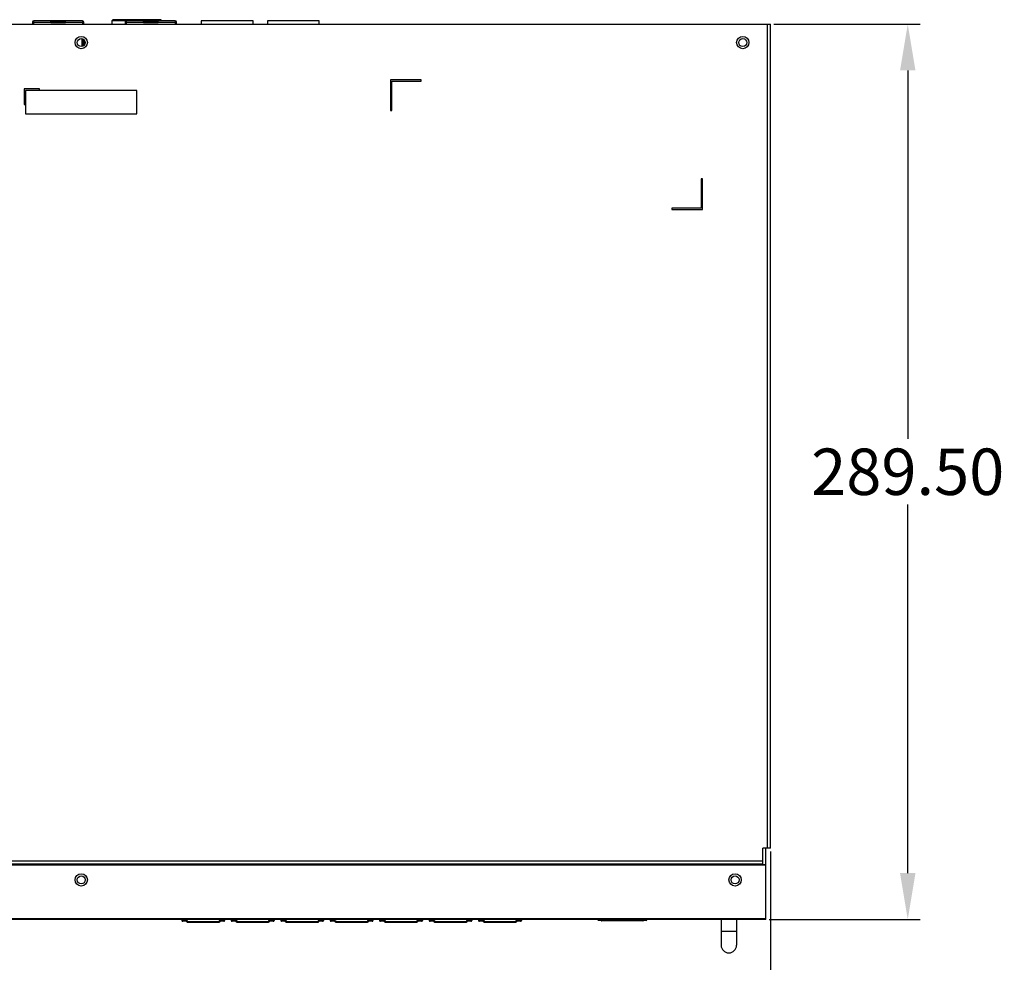
# Model space of a CAD drawing. Units: millimetres. Extents: x -219 to 2148, y 543 to 1285.
# Drawn here: x 1611 to 1930, y 704 to 1008 of the extents above; entities that cross this region are included whole.
import ezdxf

# ---------------------------------------------------------------- set-up
doc = ezdxf.new("R2010")
doc.units = ezdxf.units.MM
doc.header["$LTSCALE"] = 30.734
doc.header["$PDMODE"] = 33
doc.header["$PDSIZE"] = 1
doc.layers.get('0').update_dxf_attribs({"linetype": 'CONTINUOUS'})
doc.layers.get('Defpoints').update_dxf_attribs({"linetype": 'CONTINUOUS'})
doc.layers.add('3_ALL_AXES', color=7, linetype='CONTINUOUS')
doc.layers.add('7_ALL_FEATURES', color=7, linetype='CONTINUOUS')
doc.styles.get("Standard").update_dxf_attribs({"font": 'txt', "width": 0.8})
doc.dimstyles.get("Standard").update_dxf_attribs({"dimscale": 5, "dimtxt": 3, "dimasz": 3, "dimexe": 0.8, "dimexo": 0.2, "dimtad": 1, "dimdsep": 46, "dimtxsty": 'Standard', "dimcen": 0.09, "dimclrd": 86, "dimclre": 86, "dimclrt": 186, "dimadec": 4, "dimazin": 2, "dimtp": 0.0001, "dimtm": 0.0001, "dimtfac": 1, "dimtofl": 0, "dimtmove": 0, "dimatfit": 3, "dimfxl": 1, "dimtolj": 1, "dimarcsym": 0})

# ---------------------------------------------------------------- blocks, each defined once
blk = doc.blocks.new('*D9')
at = {"color": 86, "lineweight": -2, "transparency": 16777216}
for p, q in [((1407.98, 739.43), (1407.98, 676.38)), ((1853.98, 739.43), (1853.98, 676.38)), ((1422.98, 680.38), (1599.86, 680.38)), ((1838.98, 680.38), (1662.11, 680.38))]:
    blk.add_line(p, q, dxfattribs=at)
at = {"color": 86, "transparency": 16777216}
for points in [[(1422.98, 682.88), (1422.98, 677.88), (1407.98, 680.38)], [(1838.98, 682.88), (1838.98, 677.88), (1853.98, 680.38)]]:
    blk.add_solid(points, dxfattribs=at)
at = {"layer": 'Defpoints', "color": 0, "transparency": 16777216}
for p in [(1407.98, 740.43), (1853.98, 740.43), (1853.98, 680.38)]:
    blk.add_point(p, dxfattribs=at)
at = {"color": 186, "transparency": 16777216, "insert": (1630.98, 680.38), "char_height": 15, "attachment_point": 5}
blk.add_mtext('\\A1;446.00', dxfattribs=at)
blk = doc.blocks.new('*D10')
at = {"color": 86, "lineweight": -2, "transparency": 16777216}
for p, q in [((1854.98, 1006.93), (1902.35, 1006.93)), ((1898.35, 991.93), (1898.35, 872.81)), ((1898.35, 732.43), (1898.35, 851.56)), ((1853.48, 717.43), (1902.35, 717.43))]:
    blk.add_line(p, q, dxfattribs=at)
at = {"color": 86, "transparency": 16777216}
for points in [[(1895.85, 991.93), (1900.85, 991.93), (1898.35, 1006.93)], [(1895.85, 732.43), (1900.85, 732.43), (1898.35, 717.43)]]:
    blk.add_solid(points, dxfattribs=at)
at = {"layer": 'Defpoints', "color": 0, "transparency": 16777216}
for p in [(1853.98, 1006.93), (1898.35, 1006.93), (1852.48, 717.43)]:
    blk.add_point(p, dxfattribs=at)
at = {"color": 186, "transparency": 16777216, "insert": (1898.35, 862.18), "char_height": 15, "attachment_point": 5}
blk.add_mtext('\\A1;289.50', dxfattribs=at)

msp = doc.modelspace()

# ---------------------------------------------------------------- linework, layer by layer
at = {"color": 7, "linetype": 'Continuous'}
for p, q in [((1615.21, 1007.535), (1615.21, 1006.935)), ((1615.21, 1007.535), (1621.135, 1007.535)), ((1615.61, 1007.56), (1615.585, 1007.535)), ((1615.61, 1006.935), (1615.61, 1007.935)), ((1623.475, 1007.935), (1615.61, 1007.935)), ((1621.135, 1007.335), (1621.135, 1007.935)), ((1623.475, 1007.735), (1621.135, 1007.735)), ((1625.835, 1007.71), (1621.135, 1007.71)), ((1625.835, 1007.41), (1621.135, 1007.41)), ((1625.835, 1007.335), (1621.135, 1007.335)), ((1621.455, 1007.335), (1621.455, 1007.71)), ((1623.475, 1007.71), (1623.475, 1007.935)), ((1623.495, 1007.71), (1623.495, 1007.935)), ((1631.36, 1007.935), (1623.495, 1007.935)), ((1625.835, 1007.735), (1623.495, 1007.735)), ((1625.515, 1007.335), (1625.515, 1007.71)), ((1625.835, 1007.335), (1625.835, 1007.935)), ((1625.835, 1007.535), (1631.76, 1007.535)), ((1631.36, 1007.935), (1631.36, 1006.935)), ((1631.385, 1007.535), (1631.36, 1007.56)), ((1631.76, 1006.935), (1631.76, 1007.535)), ((1640.93, 1008.035), (1641.23, 1008.335)), ((1640.93, 1006.935), (1640.93, 1008.035)), ((1640.93, 1008.035), (1656.93, 1008.035)), ((1656.63, 1008.335), (1641.23, 1008.335)), ((1645.21, 1007.535), (1645.21, 1006.935)), ((1645.21, 1007.535), (1651.135, 1007.535)), ((1645.61, 1007.56), (1645.585, 1007.535)), ((1645.61, 1006.935), (1645.61, 1007.935)), ((1653.475, 1007.935), (1645.61, 1007.935)), ((1646.9, 1008.035), (1646.9, 1007.935)), ((1650.96, 1007.935), (1650.96, 1008.035)), ((1651.135, 1007.335), (1651.135, 1007.935)), ((1653.475, 1007.735), (1651.135, 1007.735)), ((1655.835, 1007.71), (1651.135, 1007.71)), ((1655.835, 1007.41), (1651.135, 1007.41)), ((1655.835, 1007.335), (1651.135, 1007.335)), ((1651.455, 1007.335), (1651.455, 1007.71)), ((1653.475, 1007.71), (1653.475, 1007.935)), ((1653.495, 1007.71), (1653.495, 1007.935)), ((1661.36, 1007.935), (1653.495, 1007.935)), ((1655.835, 1007.735), (1653.495, 1007.735)), ((1655.515, 1007.335), (1655.515, 1007.71)), ((1655.835, 1007.335), (1655.835, 1007.935)), ((1655.835, 1007.535), (1661.76, 1007.535)), ((1656.93, 1008.035), (1656.63, 1008.335)), ((1656.93, 1008.035), (1656.93, 1007.935)), ((1661.36, 1007.935), (1661.36, 1006.935)), ((1661.385, 1007.535), (1661.36, 1007.56)), ((1661.76, 1006.935), (1661.76, 1007.535)), ((1669.78, 1007.935), (1669.78, 1006.935)), ((1686.58, 1007.935), (1669.78, 1007.935)), ((1686.58, 1006.935), (1686.58, 1007.935)), ((1691.18, 1007.935), (1691.18, 1006.935)), ((1707.98, 1007.935), (1691.18, 1007.935)), ((1707.98, 1006.935), (1707.98, 1007.935)), ((1631.296, 999.679), (1631.296, 1002.191)), ((1631.51, 999.751), (1631.51, 1002.118)), ((1631.56, 1002.092), (1631.56, 999.778)), ((1631.76, 1001.968), (1631.76, 999.901)), ((1631.86, 1000.31), (1631.86, 1000.11)), ((1632.164, 1000.576), (1632.269, 1000.942)), ((1632.164, 1000.576), (1632.219, 1000.561))]:
    msp.add_line(p, q, dxfattribs=at)
for centre, radius, start, end in [((1615.61, 1007.535), 0.4, 90, 180), ((1615.61, 1007.535), 0.2, 90, 180), ((1631.36, 1007.535), 0.4, 0, 90), ((1631.36, 1007.535), 0.2, 0, 90), ((1645.61, 1007.535), 0.4, 90, 180), ((1645.61, 1007.535), 0.2, 90, 180), ((1646.6, 1008.035), 0.3, 0, 90), ((1651.26, 1008.035), 0.3, 90, 180), ((1661.36, 1007.535), 0.4, 0, 90), ((1661.36, 1007.535), 0.2, 0, 90), ((1631.56, 1000.31), 0.3, 0, 48.18968), ((1631.56, 1000.11), 0.3, 325.47855, 360)]:
    msp.add_arc(centre, radius, start, end, dxfattribs=at)
at = {"layer": '3_ALL_AXES', "color": 7, "linetype": 'Continuous'}
for centre, radius in [((1630.98, 1000.935), 2), ((1630.98, 1000.935), 1.3), ((1844.98, 1000.935), 2), ((1844.98, 1000.935), 1.3), ((1630.98, 730.235), 2), ((1630.98, 730.235), 1.3), ((1842.48, 730.235), 2), ((1842.48, 730.235), 1.3)]:
    msp.add_circle(centre, radius, dxfattribs=at)
at = {"layer": '7_ALL_FEATURES', "color": 7, "linetype": 'Continuous'}
for p, q in [((1407.98, 1006.935), (1853.98, 1006.935)), ((1852.98, 740.435), (1852.98, 1006.935)), ((1853.98, 740.435), (1853.98, 1006.935)), ((1730.98, 988.935), (1730.98, 978.935)), ((1740.98, 988.935), (1730.98, 988.935)), ((1731.48, 978.935), (1731.48, 988.435)), ((1731.48, 988.435), (1740.98, 988.435)), ((1740.98, 988.435), (1740.98, 988.935)), ((1612.48, 985.935), (1612.48, 980.935)), ((1617.48, 985.935), (1612.48, 985.935)), ((1612.98, 985.435), (1612.98, 977.935)), ((1648.98, 985.435), (1612.98, 985.435)), ((1617.48, 985.435), (1617.48, 985.935)), ((1648.98, 977.935), (1648.98, 985.435)), ((1612.48, 980.935), (1612.98, 980.935)), ((1612.98, 977.935), (1648.98, 977.935)), ((1730.98, 978.935), (1731.48, 978.935)), ((1831.98, 956.935), (1831.48, 956.935)), ((1831.48, 956.935), (1831.48, 947.435)), ((1831.98, 946.935), (1831.98, 956.935)), ((1831.48, 947.435), (1821.98, 947.435)), ((1821.98, 947.435), (1821.98, 946.935)), ((1821.98, 946.935), (1831.98, 946.935)), ((1853.98, 740.435), (1851.48, 740.435)), ((1851.48, 735.235), (1851.48, 740.435)), ((1852.48, 717.435), (1852.48, 740.435)), ((1410.48, 736.435), (1851.48, 736.435)), ((1409.48, 735.235), (1852.48, 735.235)), ((1852.48, 734.935), (1409.48, 734.935)), ((1410.48, 735.435), (1851.48, 735.435)), ((1851.18, 735.235), (1851.18, 735.435)), ((1409.48, 717.735), (1852.48, 717.735)), ((1852.48, 717.435), (1409.48, 717.435)), ((1663.49, 717.435), (1663.507, 717.119)), ((1664.989, 716.835), (1663.806, 716.835)), ((1664.139, 717.435), (1664.156, 717.119)), ((1664.156, 717.119), (1665.273, 717.119)), ((1664.156, 716.835), (1664.156, 717.119)), ((1665.02, 717.435), (1664.989, 716.835)), ((1664.989, 716.835), (1664.99, 716.819)), ((1665.273, 717.119), (1665.289, 716.819)), ((1665.289, 716.819), (1675.571, 716.819)), ((1665.289, 716.535), (1665.289, 716.819)), ((1675.587, 717.119), (1675.571, 716.819)), ((1675.571, 716.819), (1675.571, 716.535)), ((1675.587, 717.119), (1676.705, 717.119)), ((1675.872, 716.835), (1675.84, 717.435)), ((1675.872, 716.835), (1675.871, 716.819)), ((1677.054, 716.835), (1675.872, 716.835)), ((1676.721, 717.435), (1676.705, 717.119)), ((1676.705, 716.835), (1676.705, 717.119)), ((1677.37, 717.435), (1677.354, 717.119)), ((1679.49, 717.435), (1679.507, 717.119)), ((1680.989, 716.835), (1679.806, 716.835)), ((1680.139, 717.435), (1680.156, 717.119)), ((1680.156, 717.119), (1681.273, 717.119)), ((1680.156, 716.835), (1680.156, 717.119)), ((1681.02, 717.435), (1680.989, 716.835)), ((1680.989, 716.835), (1680.99, 716.819)), ((1681.273, 717.119), (1681.289, 716.819)), ((1681.289, 716.819), (1691.571, 716.819)), ((1681.289, 716.535), (1681.289, 716.819)), ((1691.587, 717.119), (1691.571, 716.819)), ((1691.571, 716.819), (1691.571, 716.535)), ((1691.587, 717.119), (1692.705, 717.119)), ((1691.872, 716.835), (1691.84, 717.435)), ((1691.872, 716.835), (1691.871, 716.819)), ((1693.054, 716.835), (1691.872, 716.835)), ((1692.721, 717.435), (1692.705, 717.119)), ((1692.705, 716.835), (1692.705, 717.119)), ((1693.37, 717.435), (1693.354, 717.119)), ((1695.49, 717.435), (1695.507, 717.119)), ((1696.989, 716.835), (1695.806, 716.835)), ((1696.139, 717.435), (1696.156, 717.119)), ((1696.156, 717.119), (1697.273, 717.119)), ((1696.156, 716.835), (1696.156, 717.119)), ((1697.02, 717.435), (1696.989, 716.835)), ((1696.989, 716.835), (1696.99, 716.819)), ((1697.273, 717.119), (1697.289, 716.819)), ((1697.289, 716.819), (1707.571, 716.819)), ((1697.289, 716.535), (1697.289, 716.819)), ((1707.587, 717.119), (1707.571, 716.819)), ((1707.571, 716.819), (1707.571, 716.535)), ((1707.587, 717.119), (1708.705, 717.119)), ((1707.872, 716.835), (1707.84, 717.435)), ((1707.872, 716.835), (1707.871, 716.819)), ((1709.054, 716.835), (1707.872, 716.835)), ((1708.721, 717.435), (1708.705, 717.119)), ((1708.705, 716.835), (1708.705, 717.119)), ((1709.37, 717.435), (1709.354, 717.119)), ((1711.49, 717.435), (1711.507, 717.119)), ((1712.989, 716.835), (1711.806, 716.835)), ((1712.139, 717.435), (1712.156, 717.119)), ((1712.156, 717.119), (1713.273, 717.119)), ((1712.156, 716.835), (1712.156, 717.119)), ((1713.02, 717.435), (1712.989, 716.835)), ((1712.989, 716.835), (1712.99, 716.819)), ((1713.273, 717.119), (1713.289, 716.819)), ((1713.289, 716.819), (1723.571, 716.819)), ((1713.289, 716.535), (1713.289, 716.819)), ((1723.587, 717.119), (1723.571, 716.819)), ((1723.571, 716.819), (1723.571, 716.535)), ((1723.587, 717.119), (1724.705, 717.119)), ((1723.872, 716.835), (1723.84, 717.435)), ((1723.872, 716.835), (1723.871, 716.819)), ((1725.054, 716.835), (1723.872, 716.835)), ((1724.721, 717.435), (1724.705, 717.119)), ((1724.705, 716.835), (1724.705, 717.119)), ((1725.37, 717.435), (1725.354, 717.119)), ((1727.49, 717.435), (1727.507, 717.119)), ((1728.989, 716.835), (1727.806, 716.835)), ((1728.139, 717.435), (1728.156, 717.119)), ((1728.156, 717.119), (1729.273, 717.119)), ((1728.156, 716.835), (1728.156, 717.119)), ((1729.02, 717.435), (1728.989, 716.835)), ((1728.989, 716.835), (1728.99, 716.819)), ((1729.273, 717.119), (1729.289, 716.819)), ((1729.289, 716.819), (1739.571, 716.819)), ((1729.289, 716.535), (1729.289, 716.819)), ((1739.587, 717.119), (1739.571, 716.819)), ((1739.571, 716.819), (1739.571, 716.535)), ((1739.587, 717.119), (1740.705, 717.119)), ((1739.872, 716.835), (1739.84, 717.435)), ((1739.872, 716.835), (1739.871, 716.819)), ((1741.054, 716.835), (1739.872, 716.835)), ((1740.721, 717.435), (1740.705, 717.119)), ((1740.705, 716.835), (1740.705, 717.119)), ((1741.37, 717.435), (1741.354, 717.119)), ((1743.49, 717.435), (1743.507, 717.119)), ((1744.989, 716.835), (1743.806, 716.835)), ((1744.139, 717.435), (1744.156, 717.119)), ((1744.156, 717.119), (1745.273, 717.119)), ((1744.156, 716.835), (1744.156, 717.119)), ((1745.02, 717.435), (1744.989, 716.835)), ((1744.989, 716.835), (1744.99, 716.819)), ((1745.273, 717.119), (1745.289, 716.819)), ((1745.289, 716.819), (1755.571, 716.819)), ((1745.289, 716.535), (1745.289, 716.819)), ((1755.587, 717.119), (1755.571, 716.819)), ((1755.571, 716.819), (1755.571, 716.535)), ((1755.587, 717.119), (1756.705, 717.119)), ((1755.872, 716.835), (1755.84, 717.435)), ((1755.872, 716.835), (1755.871, 716.819)), ((1757.054, 716.835), (1755.872, 716.835)), ((1756.721, 717.435), (1756.705, 717.119)), ((1756.705, 716.835), (1756.705, 717.119)), ((1757.37, 717.435), (1757.354, 717.119)), ((1759.49, 717.435), (1759.507, 717.119)), ((1760.989, 716.835), (1759.806, 716.835)), ((1760.139, 717.435), (1760.156, 717.119)), ((1760.156, 717.119), (1761.273, 717.119)), ((1760.156, 716.835), (1760.156, 717.119)), ((1761.02, 717.435), (1760.989, 716.835)), ((1760.989, 716.835), (1760.99, 716.819)), ((1761.273, 717.119), (1761.289, 716.819)), ((1761.289, 716.819), (1771.571, 716.819)), ((1761.289, 716.535), (1761.289, 716.819)), ((1771.587, 717.119), (1771.571, 716.819)), ((1771.571, 716.819), (1771.571, 716.535)), ((1771.587, 717.119), (1772.705, 717.119)), ((1771.872, 716.835), (1771.84, 717.435)), ((1771.872, 716.835), (1771.871, 716.819)), ((1773.054, 716.835), (1771.872, 716.835)), ((1772.721, 717.435), (1772.705, 717.119)), ((1772.705, 716.835), (1772.705, 717.119)), ((1773.37, 717.435), (1773.354, 717.119)), ((1798.101, 717.435), (1798.107, 717.324)), ((1813.96, 717.324), (1798.107, 717.324)), ((1813.76, 717.135), (1798.306, 717.135)), ((1812.849, 717.124), (1799.217, 717.124)), ((1812.649, 716.935), (1799.417, 716.935)), ((1813.966, 717.441), (1813.96, 717.324)), ((1837.98, 717.435), (1837.98, 709.135)), ((1842.98, 717.435), (1842.98, 709.135)), ((1665.289, 716.535), (1675.571, 716.535)), ((1681.289, 716.535), (1691.571, 716.535)), ((1697.289, 716.535), (1707.571, 716.535)), ((1713.289, 716.535), (1723.571, 716.535)), ((1729.289, 716.535), (1739.571, 716.535)), ((1745.289, 716.535), (1755.571, 716.535)), ((1761.289, 716.535), (1771.571, 716.535)), ((1837.98, 713.635), (1842.98, 713.635))]:
    msp.add_line(p, q, dxfattribs=at)
for centre, radius, start, end in [((1663.806, 717.135), 0.3, 183, 270), ((1665.289, 716.835), 0.3, 183, 270), ((1653.848, 727.988), 15.77, 315.7493, 316.43121), ((1675.571, 716.835), 0.3, 270, 357), ((1685.673, 726.697), 13.909, 223.52068, 224.2938), ((1677.054, 717.135), 0.3, 270, 357), ((1679.806, 717.135), 0.3, 183, 270), ((1681.289, 716.835), 0.3, 183, 270), ((1669.848, 727.988), 15.77, 315.7493, 316.43121), ((1691.571, 716.835), 0.3, 270, 357), ((1701.673, 726.697), 13.909, 223.52068, 224.2938), ((1693.054, 717.135), 0.3, 270, 357), ((1695.806, 717.135), 0.3, 183, 270), ((1697.289, 716.835), 0.3, 183, 270), ((1685.848, 727.988), 15.77, 315.7493, 316.43121), ((1707.571, 716.835), 0.3, 270, 357), ((1717.673, 726.697), 13.909, 223.52068, 224.2938), ((1709.054, 717.135), 0.3, 270, 357), ((1711.806, 717.135), 0.3, 183, 270), ((1713.289, 716.835), 0.3, 183, 270), ((1701.848, 727.988), 15.77, 315.7493, 316.43121), ((1723.571, 716.835), 0.3, 270, 357), ((1733.673, 726.697), 13.909, 223.52068, 224.2938), ((1725.054, 717.135), 0.3, 270, 357), ((1727.806, 717.135), 0.3, 183, 270), ((1729.289, 716.835), 0.3, 183, 270), ((1717.848, 727.988), 15.77, 315.7493, 316.43121), ((1739.571, 716.835), 0.3, 270, 357), ((1749.673, 726.697), 13.909, 223.52068, 224.2938), ((1741.054, 717.135), 0.3, 270, 357), ((1743.806, 717.135), 0.3, 183, 270), ((1745.289, 716.835), 0.3, 183, 270), ((1733.848, 727.988), 15.77, 315.7493, 316.43121), ((1755.571, 716.835), 0.3, 270, 357), ((1765.673, 726.697), 13.909, 223.52068, 224.2938), ((1757.054, 717.135), 0.3, 270, 357), ((1759.806, 717.135), 0.3, 183, 270), ((1761.289, 716.835), 0.3, 183, 270), ((1749.848, 727.988), 15.77, 315.7493, 316.43121), ((1771.571, 716.835), 0.3, 270, 357), ((1781.673, 726.697), 13.909, 223.52068, 224.2938), ((1773.054, 717.135), 0.3, 270, 357), ((1798.306, 717.335), 0.2, 183, 270), ((1799.417, 717.135), 0.2, 183, 270), ((1812.649, 717.135), 0.2, 270, 357), ((1813.76, 717.335), 0.2, 270, 357), ((1840.48, 709.135), 2.5, 180, 0)]:
    msp.add_arc(centre, radius, start, end, dxfattribs=at)
for points, knots in [([(1664.156, 717.119), (1664.114, 717.118), (1664.031, 717.116), (1663.911, 717.114), (1663.8, 717.113), (1663.703, 717.113), (1663.632, 717.113), (1663.586, 717.114), (1663.558, 717.114), (1663.537, 717.115), (1663.521, 717.116), (1663.513, 717.117), (1663.507, 717.118), (1663.507, 717.119)], [0, 0, 0, 0, 0.1947926, 0.3822204, 0.5548379, 0.7061951, 0.8304322, 0.8808629, 0.9228402, 0.9559798, 0.9799392, 0.9945679, 1, 1, 1, 1]), ([(1664.989, 716.836), (1664.991, 716.836), (1664.995, 716.841), (1665.004, 716.847), (1665.018, 716.859), (1665.028, 716.868), (1665.033, 716.874)], [0, 0, 0, 0, 0.0896501, 0.2965311, 0.6054555, 1, 1, 1, 1]), ([(1665.289, 716.819), (1665.251, 716.817), (1665.196, 716.815), (1665.125, 716.813), (1665.08, 716.812), (1665.044, 716.813), (1665.015, 716.814), (1665.001, 716.816), (1664.99, 716.817), (1664.99, 716.819)], [0, 0, 0, 0, 0.3808371, 0.5537144, 0.7047068, 0.8286801, 0.9208603, 0.9782266, 1, 1, 1, 1]), ([(1665.033, 716.874), (1665.041, 716.881), (1665.078, 716.917), (1665.115, 716.955), (1665.143, 716.984)], [0, 0, 0, 0, 0.211356, 1, 1, 1, 1]), ([(1675.83, 716.813), (1675.794, 716.812), (1675.707, 716.813), (1675.621, 716.816), (1675.571, 716.819)], [0, 0, 0, 0, 0.4227753, 1, 1, 1, 1]), ([(1675.827, 716.874), (1675.819, 716.881), (1675.782, 716.918), (1675.746, 716.955), (1675.717, 716.984)], [0, 0, 0, 0, 0.2122336, 1, 1, 1, 1]), ([(1675.872, 716.835), (1675.87, 716.835), (1675.865, 716.84), (1675.856, 716.846), (1675.843, 716.859), (1675.833, 716.868), (1675.827, 716.874)], [0, 0, 0, 0, 0.0895884, 0.2972114, 0.6065541, 1, 1, 1, 1]), ([(1675.871, 716.819), (1675.871, 716.818), (1675.866, 716.817), (1675.859, 716.815), (1675.846, 716.814), (1675.836, 716.814), (1675.83, 716.813)], [0, 0, 0, 0, 0.0798527, 0.2718896, 0.5796457, 1, 1, 1, 1]), ([(1677.354, 717.119), (1677.354, 717.118), (1677.347, 717.117), (1677.34, 717.116), (1677.323, 717.115), (1677.302, 717.114), (1677.275, 717.114), (1677.228, 717.113), (1677.157, 717.113), (1677.06, 717.113), (1676.95, 717.114), (1676.829, 717.116), (1676.747, 717.118), (1676.705, 717.119)], [0, 0, 0, 0, 0.0054195, 0.020025, 0.0439716, 0.0770886, 0.1190426, 0.169468, 0.2936875, 0.445005, 0.6175897, 0.8051242, 1, 1, 1, 1]), ([(1680.156, 717.119), (1680.114, 717.118), (1680.031, 717.116), (1679.911, 717.114), (1679.8, 717.113), (1679.703, 717.113), (1679.632, 717.113), (1679.586, 717.114), (1679.558, 717.114), (1679.537, 717.115), (1679.521, 717.116), (1679.513, 717.117), (1679.507, 717.118), (1679.507, 717.119)], [0, 0, 0, 0, 0.1947926, 0.3822204, 0.5548379, 0.7061951, 0.8304322, 0.8808629, 0.9228402, 0.9559798, 0.9799392, 0.9945679, 1, 1, 1, 1]), ([(1680.989, 716.836), (1680.991, 716.836), (1680.995, 716.841), (1681.004, 716.847), (1681.018, 716.859), (1681.028, 716.868), (1681.033, 716.874)], [0, 0, 0, 0, 0.0896501, 0.2965311, 0.6054555, 1, 1, 1, 1]), ([(1681.289, 716.819), (1681.251, 716.817), (1681.196, 716.815), (1681.125, 716.813), (1681.08, 716.812), (1681.044, 716.813), (1681.015, 716.814), (1681.001, 716.816), (1680.99, 716.817), (1680.99, 716.819)], [0, 0, 0, 0, 0.3808371, 0.5537144, 0.7047068, 0.8286801, 0.9208603, 0.9782266, 1, 1, 1, 1]), ([(1681.033, 716.874), (1681.041, 716.881), (1681.078, 716.917), (1681.115, 716.955), (1681.143, 716.984)], [0, 0, 0, 0, 0.211356, 1, 1, 1, 1]), ([(1691.83, 716.813), (1691.794, 716.812), (1691.707, 716.813), (1691.621, 716.816), (1691.571, 716.819)], [0, 0, 0, 0, 0.4227753, 1, 1, 1, 1]), ([(1691.827, 716.874), (1691.819, 716.881), (1691.782, 716.918), (1691.746, 716.955), (1691.717, 716.984)], [0, 0, 0, 0, 0.2122336, 1, 1, 1, 1]), ([(1691.872, 716.835), (1691.87, 716.835), (1691.865, 716.84), (1691.856, 716.846), (1691.843, 716.859), (1691.833, 716.868), (1691.827, 716.874)], [0, 0, 0, 0, 0.0895884, 0.2972114, 0.6065541, 1, 1, 1, 1]), ([(1691.871, 716.819), (1691.871, 716.818), (1691.866, 716.817), (1691.859, 716.815), (1691.846, 716.814), (1691.836, 716.814), (1691.83, 716.813)], [0, 0, 0, 0, 0.0798527, 0.2718896, 0.5796457, 1, 1, 1, 1]), ([(1693.354, 717.119), (1693.354, 717.118), (1693.347, 717.117), (1693.34, 717.116), (1693.323, 717.115), (1693.302, 717.114), (1693.275, 717.114), (1693.228, 717.113), (1693.157, 717.113), (1693.06, 717.113), (1692.95, 717.114), (1692.829, 717.116), (1692.747, 717.118), (1692.705, 717.119)], [0, 0, 0, 0, 0.0054195, 0.020025, 0.0439716, 0.0770886, 0.1190426, 0.169468, 0.2936875, 0.445005, 0.6175897, 0.8051242, 1, 1, 1, 1]), ([(1696.156, 717.119), (1696.114, 717.118), (1696.031, 717.116), (1695.911, 717.114), (1695.8, 717.113), (1695.703, 717.113), (1695.632, 717.113), (1695.586, 717.114), (1695.558, 717.114), (1695.537, 717.115), (1695.521, 717.116), (1695.513, 717.117), (1695.507, 717.118), (1695.507, 717.119)], [0, 0, 0, 0, 0.1947926, 0.3822204, 0.5548379, 0.7061951, 0.8304322, 0.8808629, 0.9228402, 0.9559798, 0.9799392, 0.9945679, 1, 1, 1, 1]), ([(1696.989, 716.836), (1696.991, 716.836), (1696.995, 716.841), (1697.004, 716.847), (1697.018, 716.859), (1697.028, 716.868), (1697.033, 716.874)], [0, 0, 0, 0, 0.0896501, 0.2965311, 0.6054555, 1, 1, 1, 1]), ([(1697.289, 716.819), (1697.251, 716.817), (1697.196, 716.815), (1697.125, 716.813), (1697.08, 716.812), (1697.044, 716.813), (1697.015, 716.814), (1697.001, 716.816), (1696.99, 716.817), (1696.99, 716.819)], [0, 0, 0, 0, 0.3808371, 0.5537144, 0.7047068, 0.8286801, 0.9208603, 0.9782266, 1, 1, 1, 1]), ([(1697.033, 716.874), (1697.041, 716.881), (1697.078, 716.917), (1697.115, 716.955), (1697.143, 716.984)], [0, 0, 0, 0, 0.211356, 1, 1, 1, 1]), ([(1707.83, 716.813), (1707.794, 716.812), (1707.707, 716.813), (1707.621, 716.816), (1707.571, 716.819)], [0, 0, 0, 0, 0.4227753, 1, 1, 1, 1]), ([(1707.827, 716.874), (1707.819, 716.881), (1707.782, 716.918), (1707.746, 716.955), (1707.717, 716.984)], [0, 0, 0, 0, 0.2122336, 1, 1, 1, 1]), ([(1707.872, 716.835), (1707.87, 716.835), (1707.865, 716.84), (1707.856, 716.846), (1707.843, 716.859), (1707.833, 716.868), (1707.827, 716.874)], [0, 0, 0, 0, 0.0895884, 0.2972114, 0.6065541, 1, 1, 1, 1]), ([(1707.871, 716.819), (1707.871, 716.818), (1707.866, 716.817), (1707.859, 716.815), (1707.846, 716.814), (1707.836, 716.814), (1707.83, 716.813)], [0, 0, 0, 0, 0.0798527, 0.2718896, 0.5796457, 1, 1, 1, 1]), ([(1709.354, 717.119), (1709.354, 717.118), (1709.347, 717.117), (1709.34, 717.116), (1709.323, 717.115), (1709.302, 717.114), (1709.275, 717.114), (1709.228, 717.113), (1709.157, 717.113), (1709.06, 717.113), (1708.95, 717.114), (1708.829, 717.116), (1708.747, 717.118), (1708.705, 717.119)], [0, 0, 0, 0, 0.0054195, 0.020025, 0.0439716, 0.0770886, 0.1190426, 0.169468, 0.2936875, 0.445005, 0.6175897, 0.8051242, 1, 1, 1, 1]), ([(1712.156, 717.119), (1712.114, 717.118), (1712.031, 717.116), (1711.911, 717.114), (1711.8, 717.113), (1711.703, 717.113), (1711.632, 717.113), (1711.586, 717.114), (1711.558, 717.114), (1711.537, 717.115), (1711.521, 717.116), (1711.513, 717.117), (1711.507, 717.118), (1711.507, 717.119)], [0, 0, 0, 0, 0.1947926, 0.3822204, 0.5548379, 0.7061951, 0.8304322, 0.8808629, 0.9228402, 0.9559798, 0.9799392, 0.9945679, 1, 1, 1, 1]), ([(1712.989, 716.836), (1712.991, 716.836), (1712.995, 716.841), (1713.004, 716.847), (1713.018, 716.859), (1713.028, 716.868), (1713.033, 716.874)], [0, 0, 0, 0, 0.0896501, 0.2965311, 0.6054555, 1, 1, 1, 1]), ([(1713.289, 716.819), (1713.251, 716.817), (1713.196, 716.815), (1713.125, 716.813), (1713.08, 716.812), (1713.044, 716.813), (1713.015, 716.814), (1713.001, 716.816), (1712.99, 716.817), (1712.99, 716.819)], [0, 0, 0, 0, 0.3808371, 0.5537144, 0.7047068, 0.8286801, 0.9208603, 0.9782266, 1, 1, 1, 1]), ([(1713.033, 716.874), (1713.041, 716.881), (1713.078, 716.917), (1713.115, 716.955), (1713.143, 716.984)], [0, 0, 0, 0, 0.211356, 1, 1, 1, 1]), ([(1723.83, 716.813), (1723.794, 716.812), (1723.707, 716.813), (1723.621, 716.816), (1723.571, 716.819)], [0, 0, 0, 0, 0.4227753, 1, 1, 1, 1]), ([(1723.827, 716.874), (1723.819, 716.881), (1723.782, 716.918), (1723.746, 716.955), (1723.717, 716.984)], [0, 0, 0, 0, 0.2122336, 1, 1, 1, 1]), ([(1723.872, 716.835), (1723.87, 716.835), (1723.865, 716.84), (1723.856, 716.846), (1723.843, 716.859), (1723.833, 716.868), (1723.827, 716.874)], [0, 0, 0, 0, 0.0895884, 0.2972114, 0.6065541, 1, 1, 1, 1]), ([(1723.871, 716.819), (1723.871, 716.818), (1723.866, 716.817), (1723.859, 716.815), (1723.846, 716.814), (1723.836, 716.814), (1723.83, 716.813)], [0, 0, 0, 0, 0.0798527, 0.2718896, 0.5796457, 1, 1, 1, 1]), ([(1725.354, 717.119), (1725.354, 717.118), (1725.347, 717.117), (1725.34, 717.116), (1725.323, 717.115), (1725.302, 717.114), (1725.275, 717.114), (1725.228, 717.113), (1725.157, 717.113), (1725.06, 717.113), (1724.95, 717.114), (1724.829, 717.116), (1724.747, 717.118), (1724.705, 717.119)], [0, 0, 0, 0, 0.0054195, 0.020025, 0.0439716, 0.0770886, 0.1190426, 0.169468, 0.2936875, 0.445005, 0.6175897, 0.8051242, 1, 1, 1, 1]), ([(1728.156, 717.119), (1728.114, 717.118), (1728.031, 717.116), (1727.911, 717.114), (1727.8, 717.113), (1727.703, 717.113), (1727.632, 717.113), (1727.586, 717.114), (1727.558, 717.114), (1727.537, 717.115), (1727.521, 717.116), (1727.513, 717.117), (1727.507, 717.118), (1727.507, 717.119)], [0, 0, 0, 0, 0.1947926, 0.3822204, 0.5548379, 0.7061951, 0.8304322, 0.8808629, 0.9228402, 0.9559798, 0.9799392, 0.9945679, 1, 1, 1, 1]), ([(1728.989, 716.836), (1728.991, 716.836), (1728.995, 716.841), (1729.004, 716.847), (1729.018, 716.859), (1729.028, 716.868), (1729.033, 716.874)], [0, 0, 0, 0, 0.0896501, 0.2965311, 0.6054555, 1, 1, 1, 1]), ([(1729.289, 716.819), (1729.251, 716.817), (1729.196, 716.815), (1729.125, 716.813), (1729.08, 716.812), (1729.044, 716.813), (1729.015, 716.814), (1729.001, 716.816), (1728.99, 716.817), (1728.99, 716.819)], [0, 0, 0, 0, 0.3808371, 0.5537144, 0.7047068, 0.8286801, 0.9208603, 0.9782266, 1, 1, 1, 1]), ([(1729.033, 716.874), (1729.041, 716.881), (1729.078, 716.917), (1729.115, 716.955), (1729.143, 716.984)], [0, 0, 0, 0, 0.211356, 1, 1, 1, 1]), ([(1739.83, 716.813), (1739.794, 716.812), (1739.707, 716.813), (1739.621, 716.816), (1739.571, 716.819)], [0, 0, 0, 0, 0.4227753, 1, 1, 1, 1]), ([(1739.827, 716.874), (1739.819, 716.881), (1739.782, 716.918), (1739.746, 716.955), (1739.717, 716.984)], [0, 0, 0, 0, 0.2122336, 1, 1, 1, 1]), ([(1739.872, 716.835), (1739.87, 716.835), (1739.865, 716.84), (1739.856, 716.846), (1739.843, 716.859), (1739.833, 716.868), (1739.827, 716.874)], [0, 0, 0, 0, 0.0895884, 0.2972114, 0.6065541, 1, 1, 1, 1]), ([(1739.871, 716.819), (1739.871, 716.818), (1739.866, 716.817), (1739.859, 716.815), (1739.846, 716.814), (1739.836, 716.814), (1739.83, 716.813)], [0, 0, 0, 0, 0.0798527, 0.2718896, 0.5796457, 1, 1, 1, 1]), ([(1741.354, 717.119), (1741.354, 717.118), (1741.347, 717.117), (1741.34, 717.116), (1741.323, 717.115), (1741.302, 717.114), (1741.275, 717.114), (1741.228, 717.113), (1741.157, 717.113), (1741.06, 717.113), (1740.95, 717.114), (1740.829, 717.116), (1740.747, 717.118), (1740.705, 717.119)], [0, 0, 0, 0, 0.0054195, 0.020025, 0.0439716, 0.0770886, 0.1190426, 0.169468, 0.2936875, 0.445005, 0.6175897, 0.8051242, 1, 1, 1, 1]), ([(1744.156, 717.119), (1744.114, 717.118), (1744.031, 717.116), (1743.911, 717.114), (1743.8, 717.113), (1743.703, 717.113), (1743.632, 717.113), (1743.586, 717.114), (1743.558, 717.114), (1743.537, 717.115), (1743.521, 717.116), (1743.513, 717.117), (1743.507, 717.118), (1743.507, 717.119)], [0, 0, 0, 0, 0.1947926, 0.3822204, 0.5548379, 0.7061951, 0.8304322, 0.8808629, 0.9228402, 0.9559798, 0.9799392, 0.9945679, 1, 1, 1, 1]), ([(1744.989, 716.836), (1744.991, 716.836), (1744.995, 716.841), (1745.004, 716.847), (1745.018, 716.859), (1745.028, 716.868), (1745.033, 716.874)], [0, 0, 0, 0, 0.0896501, 0.2965311, 0.6054555, 1, 1, 1, 1]), ([(1745.289, 716.819), (1745.251, 716.817), (1745.196, 716.815), (1745.125, 716.813), (1745.08, 716.812), (1745.044, 716.813), (1745.015, 716.814), (1745.001, 716.816), (1744.99, 716.817), (1744.99, 716.819)], [0, 0, 0, 0, 0.3808371, 0.5537144, 0.7047068, 0.8286801, 0.9208603, 0.9782266, 1, 1, 1, 1]), ([(1745.033, 716.874), (1745.041, 716.881), (1745.078, 716.917), (1745.115, 716.955), (1745.143, 716.984)], [0, 0, 0, 0, 0.211356, 1, 1, 1, 1]), ([(1755.83, 716.813), (1755.794, 716.812), (1755.707, 716.813), (1755.621, 716.816), (1755.571, 716.819)], [0, 0, 0, 0, 0.4227753, 1, 1, 1, 1]), ([(1755.827, 716.874), (1755.819, 716.881), (1755.782, 716.918), (1755.746, 716.955), (1755.717, 716.984)], [0, 0, 0, 0, 0.2122336, 1, 1, 1, 1]), ([(1755.872, 716.835), (1755.87, 716.835), (1755.865, 716.84), (1755.856, 716.846), (1755.843, 716.859), (1755.833, 716.868), (1755.827, 716.874)], [0, 0, 0, 0, 0.0895884, 0.2972114, 0.6065541, 1, 1, 1, 1]), ([(1755.871, 716.819), (1755.871, 716.818), (1755.866, 716.817), (1755.859, 716.815), (1755.846, 716.814), (1755.836, 716.814), (1755.83, 716.813)], [0, 0, 0, 0, 0.0798527, 0.2718896, 0.5796457, 1, 1, 1, 1]), ([(1757.354, 717.119), (1757.354, 717.118), (1757.347, 717.117), (1757.34, 717.116), (1757.323, 717.115), (1757.302, 717.114), (1757.275, 717.114), (1757.228, 717.113), (1757.157, 717.113), (1757.06, 717.113), (1756.95, 717.114), (1756.829, 717.116), (1756.747, 717.118), (1756.705, 717.119)], [0, 0, 0, 0, 0.0054195, 0.020025, 0.0439716, 0.0770886, 0.1190426, 0.169468, 0.2936875, 0.445005, 0.6175897, 0.8051242, 1, 1, 1, 1]), ([(1760.156, 717.119), (1760.114, 717.118), (1760.031, 717.116), (1759.911, 717.114), (1759.8, 717.113), (1759.703, 717.113), (1759.632, 717.113), (1759.586, 717.114), (1759.558, 717.114), (1759.537, 717.115), (1759.521, 717.116), (1759.513, 717.117), (1759.507, 717.118), (1759.507, 717.119)], [0, 0, 0, 0, 0.1947926, 0.3822204, 0.5548379, 0.7061951, 0.8304322, 0.8808629, 0.9228402, 0.9559798, 0.9799392, 0.9945679, 1, 1, 1, 1]), ([(1760.989, 716.836), (1760.991, 716.836), (1760.995, 716.841), (1761.004, 716.847), (1761.018, 716.859), (1761.028, 716.868), (1761.033, 716.874)], [0, 0, 0, 0, 0.0896501, 0.2965311, 0.6054555, 1, 1, 1, 1]), ([(1761.289, 716.819), (1761.251, 716.817), (1761.196, 716.815), (1761.125, 716.813), (1761.08, 716.812), (1761.044, 716.813), (1761.015, 716.814), (1761.001, 716.816), (1760.99, 716.817), (1760.99, 716.819)], [0, 0, 0, 0, 0.3808371, 0.5537144, 0.7047068, 0.8286801, 0.9208603, 0.9782266, 1, 1, 1, 1]), ([(1761.033, 716.874), (1761.041, 716.881), (1761.078, 716.917), (1761.115, 716.955), (1761.143, 716.984)], [0, 0, 0, 0, 0.211356, 1, 1, 1, 1]), ([(1771.83, 716.813), (1771.794, 716.812), (1771.707, 716.813), (1771.621, 716.816), (1771.571, 716.819)], [0, 0, 0, 0, 0.4227753, 1, 1, 1, 1]), ([(1771.827, 716.874), (1771.819, 716.881), (1771.782, 716.918), (1771.746, 716.955), (1771.717, 716.984)], [0, 0, 0, 0, 0.2122336, 1, 1, 1, 1]), ([(1771.872, 716.835), (1771.87, 716.835), (1771.865, 716.84), (1771.856, 716.846), (1771.843, 716.859), (1771.833, 716.868), (1771.827, 716.874)], [0, 0, 0, 0, 0.0895884, 0.2972114, 0.6065541, 1, 1, 1, 1]), ([(1771.871, 716.819), (1771.871, 716.818), (1771.866, 716.817), (1771.859, 716.815), (1771.846, 716.814), (1771.836, 716.814), (1771.83, 716.813)], [0, 0, 0, 0, 0.0798527, 0.2718896, 0.5796457, 1, 1, 1, 1]), ([(1773.354, 717.119), (1773.354, 717.118), (1773.347, 717.117), (1773.34, 717.116), (1773.323, 717.115), (1773.302, 717.114), (1773.275, 717.114), (1773.228, 717.113), (1773.157, 717.113), (1773.06, 717.113), (1772.95, 717.114), (1772.829, 717.116), (1772.747, 717.118), (1772.705, 717.119)], [0, 0, 0, 0, 0.0054195, 0.020025, 0.0439716, 0.0770886, 0.1190426, 0.169468, 0.2936875, 0.445005, 0.6175897, 0.8051242, 1, 1, 1, 1])]:
    msp.add_open_spline(points, degree=3, knots=knots, dxfattribs=at)

# ---------------------------------------------------------------- dimensions: what is measured, and where the dimension line sits
dim = msp.add_linear_dim(base=(1898.352, 1006.935), p1=(1852.48, 717.435), p2=(1853.98, 1006.935), angle=90, dimstyle='Standard', override={"dimtad": 0, "dimtih": 1, "dimtoh": 1, "dimzin": 0, "dimcen": 5.0292, "dimadec": 0, "dimazin": 0, "dimtzin": 0})
dim.commit()
dim.dimension.update_dxf_attribs({"geometry": '*D10', "text_midpoint": (1898.352, 862.185)})
dim = msp.add_linear_dim(base=(1853.98, 680.377), p1=(1407.98, 740.435), p2=(1853.98, 740.435), dimstyle='Standard', override={"dimtad": 0, "dimtih": 1, "dimtoh": 1, "dimzin": 0, "dimcen": 5.0292, "dimadec": 0, "dimazin": 0, "dimtzin": 0})
dim.commit()
dim.dimension.update_dxf_attribs({"geometry": '*D9', "text_midpoint": (1630.98, 680.377)})

doc.saveas('drawing.dxf')
